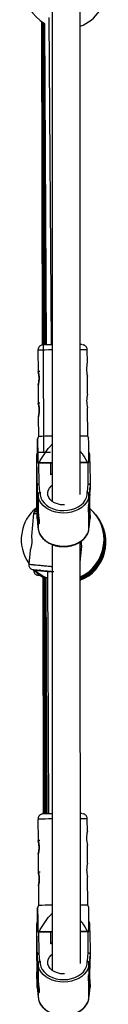
# Model space of a CAD drawing. Units: millimetres. Extents: x -4943 to 4880, y -4912 to 4912.
# Drawn here: x -56 to -7, y -1308 to -749 of the extents above; entities that cross this region are included whole.
import ezdxf

# ---------------------------------------------------------------- set-up
doc = ezdxf.new("R2010")
doc.units = ezdxf.units.MM

msp = doc.modelspace()

# ---------------------------------------------------------------- linework, layer by layer
at = {"color": 7, "linetype": 'Continuous', "lineweight": 25}
for p, q in [((-38.13, -216.86), (-38.08, -1021.98)), ((-22.08, -1018.19), (-22.13, -215.74)), ((-39.93, -747.35), (-38.67, -933.06)), ((-44.04, -749.62), (-43.69, -933.18)), ((-43.94, -749.69), (-43.55, -933.15)), ((-43.82, -749.77), (-43.39, -933.16)), ((-43.67, -749.87), (-43.04, -994.32)), ((-43.48, -750), (-42.94, -933.11)), ((-43.22, -750.17), (-42.6, -933.1)), ((-42.87, -750.39), (-42.13, -933.1)), ((-42.35, -750.7), (-41.44, -933.09)), ((-46.13, -936.14), (-46.07, -948.25)), ((-18.09, -943.08), (-18.13, -935.99)), ((-45.07, -948.23), (-46.07, -948.24)), ((-18, -961.08), (-18.05, -950.84)), ((-46.03, -955.99), (-45.97, -966.25)), ((-44.97, -966.23), (-45.97, -966.24)), ((-17.87, -984.99), (-17.96, -968.83)), ((-45.93, -973.99), (-45.87, -985.14)), ((-45.87, -985.14), (-46.4, -986.48)), ((-17.33, -986.32), (-17.87, -984.99)), ((-38.97, -994.3), (-45.87, -994.34)), ((-46.67, -1012.95), (-46.79, -999.74)), ((-46.23, -1000.08), (-38.08, -1000.04)), ((-46.22, -1000.08), (-46.23, -1000.08)), ((-38.08, -1000.03), (-45.5, -1000.07)), ((-17.95, -999.93), (-22.08, -999.95)), ((-22.08, -999.96), (-17.23, -999.93)), ((-17.23, -999.93), (-17.23, -999.93)), ((-16.69, -999.58), (-16.57, -1012.79)), ((-46.81, -1006), (-46.81, -1006)), ((-46.81, -1007.07), (-46.81, -1006.19)), ((-46.82, -1006.98), (-46.81, -1007.65)), ((-46.81, -1006.86), (-46.81, -1007.07)), ((-46.81, -1006.86), (-46.81, -1006.87)), ((-46.81, -1006.87), (-46.81, -1007.08)), ((-46.81, -1008.74), (-46.81, -1007.65)), ((-46.81, -1009.62), (-46.81, -1008.74)), ((-46.8, -1006.38), (-46.8, -1007.47)), ((-46.8, -1007.47), (-46.79, -1007.69)), ((-46.8, -1007.48), (-46.79, -1007.7)), ((-46.79, -1010.81), (-46.8, -1010.6)), ((-46.79, -1007.7), (-46.79, -1007.69)), ((-46.78, -1011.9), (-46.79, -1010.81)), ((-46.78, -1008.67), (-46.78, -1009.55)), ((-46.78, -1009.55), (-46.77, -1010.64)), ((-46.78, -1011.21), (-46.78, -1012.09)), ((-46.77, -1011.42), (-46.78, -1011.21)), ((-46.72, -1008.47), (-46.66, -1014.59)), ((-38.08, -1006.52), (-38.09, -1006.52)), ((-46.78, -1012.28), (-46.78, -1012.28)), ((-46.11, -1018.18), (-46.67, -1012.95)), ((-46.66, -1014.59), (-46.67, -1012.95)), ((-46.11, -1019.82), (-46.66, -1014.59)), ((-45.67, -1012.24), (-45.19, -1016.77)), ((-45.19, -1016.77), (-44.93, -1016.77)), ((-18.21, -1016.62), (-17.95, -1016.62)), ((-17.95, -1016.62), (-17.57, -1012.09)), ((-16.57, -1012.79), (-17.01, -1018.03)), ((-16.57, -1014.43), (-17.01, -1019.67)), ((-16.57, -1012.79), (-16.57, -1014.43)), ((-46.79, -1018.54), (-46.66, -1031.75)), ((-45.96, -1018.18), (-46.11, -1018.18)), ((-46.11, -1018.18), (-46.11, -1019.82)), ((-46.11, -1019.82), (-45.96, -1019.82)), ((-45.96, -1018.18), (-45.96, -1019.82)), ((-45.96, -1019.82), (-45.96, -1028.13)), ((-17.16, -1019.67), (-17.16, -1018.03)), ((-17.01, -1018.03), (-17.16, -1018.03)), ((-17.16, -1019.67), (-17.01, -1019.67)), ((-17.16, -1021.57), (-17.16, -1019.74)), ((-17.01, -1019.67), (-17.01, -1018.03)), ((-46.66, -1030.11), (-46.72, -1024)), ((-46.71, -1024.13), (-45.96, -1024.12)), ((-17.37, -1023.97), (-16.61, -1023.97)), ((-17.16, -1035.27), (-17.16, -1026.86)), ((-16.56, -1029.96), (-16.62, -1023.97)), ((-48.71, -1028.89), (-49.87, -1041.85)), ((-46.66, -1031.75), (-46.66, -1030.11)), ((-46.66, -1030.11), (-46.11, -1035.35)), ((-46.66, -1031.75), (-46.11, -1036.98)), ((-46.66, -1031.8), (-46.11, -1037.03)), ((-45.96, -1033.4), (-45.96, -1035.27)), ((-17.02, -1036.87), (-16.57, -1031.63)), ((-17.01, -1035.19), (-16.56, -1029.96)), ((-17.01, -1036.83), (-16.56, -1031.59)), ((-16.56, -1029.96), (-16.56, -1031.59)), ((-46.11, -1035.35), (-45.96, -1035.35)), ((-46.11, -1035.35), (-46.11, -1036.98)), ((-46.11, -1036.98), (-45.96, -1036.98)), ((-45.96, -1035.35), (-45.96, -1036.98)), ((-17.16, -1036.83), (-17.16, -1035.19)), ((-17.16, -1035.19), (-17.01, -1035.19)), ((-17.16, -1036.83), (-17.01, -1036.83)), ((-17.01, -1036.83), (-17.01, -1035.19)), ((-49.87, -1041.85), (-49.87, -1041.85)), ((-22.06, -1284.48), (-22.08, -1045.01)), ((-50.59, -1049.82), (-51.3, -1057.71)), ((-38.08, -1046.52), (-38.06, -1288.27)), ((-22.08, -1047.36), (-21.26, -1047.44)), ((-22.07, -1056.55), (-21.26, -1047.43)), ((-48.58, -1060.79), (-48.58, -1061.14)), ((-40.79, -1061.65), (-40.1, -1199.37)), ((-43.43, -1065.05), (-43.18, -1199.53)), ((-43.28, -1065.01), (-43, -1199.41)), ((-43.09, -1064.99), (-42.78, -1199.4)), ((-42.85, -1064.99), (-42.51, -1199.4)), ((-42.55, -1065), (-42.16, -1199.39)), ((-42.15, -1065.05), (-41.69, -1199.38)), ((-41.6, -1065.16), (-41.05, -1199.38)), ((-46.11, -1202.43), (-46.05, -1214.54)), ((-18.08, -1209.37), (-18.11, -1202.28)), ((-45.05, -1214.52), (-46.05, -1214.53)), ((-17.98, -1227.37), (-18.03, -1217.13)), ((-46.01, -1222.28), (-45.95, -1232.54)), ((-44.95, -1232.52), (-45.95, -1232.53)), ((-17.85, -1251.28), (-17.94, -1235.13)), ((-45.91, -1240.28), (-45.85, -1251.43)), ((-45.85, -1251.43), (-46.38, -1252.77)), ((-17.31, -1252.61), (-17.85, -1251.28)), ((-46.65, -1279.24), (-46.78, -1266.04)), ((-46.21, -1266.38), (-38.06, -1266.33)), ((-46.21, -1266.37), (-46.21, -1266.38)), ((-38.06, -1266.33), (-45.48, -1266.37)), ((-17.93, -1266.22), (-22.06, -1266.24)), ((-22.06, -1266.25), (-17.21, -1266.22)), ((-17.21, -1266.22), (-17.21, -1266.22)), ((-16.68, -1265.88), (-16.55, -1279.09)), ((-46.8, -1273.15), (-46.79, -1273.36)), ((-46.8, -1273.15), (-46.8, -1273.16)), ((-46.8, -1273.16), (-46.79, -1273.37)), ((-46.8, -1273.27), (-46.8, -1273.94)), ((-46.79, -1275.03), (-46.8, -1273.94)), ((-46.79, -1272.3), (-46.79, -1272.3)), ((-46.79, -1273.36), (-46.79, -1272.49)), ((-46.79, -1272.68), (-46.78, -1273.77)), ((-46.78, -1273.77), (-46.77, -1273.98)), ((-46.78, -1273.78), (-46.77, -1273.99)), ((-46.77, -1273.99), (-46.77, -1273.98)), ((-38.06, -1272.82), (-38.07, -1272.82)), ((-46.79, -1275.91), (-46.79, -1275.03)), ((-46.77, -1277.1), (-46.78, -1276.89)), ((-46.77, -1278.19), (-46.77, -1277.1)), ((-46.76, -1274.96), (-46.76, -1275.84)), ((-46.76, -1275.84), (-46.76, -1276.93)), ((-46.76, -1277.5), (-46.76, -1278.38)), ((-46.76, -1277.72), (-46.76, -1277.5)), ((-46.76, -1278.57), (-46.76, -1278.57)), ((-46.71, -1274.77), (-46.65, -1280.88)), ((-46.1, -1284.48), (-46.65, -1279.24)), ((-46.65, -1280.88), (-46.65, -1279.24)), ((-45.65, -1278.53), (-45.17, -1283.06)), ((-17.94, -1282.92), (-17.55, -1278.38)), ((-16.55, -1279.09), (-17, -1284.32)), ((-16.55, -1279.09), (-16.55, -1280.72)), ((-46.78, -1284.83), (-46.65, -1298.04)), ((-46.1, -1286.11), (-46.65, -1280.88)), ((-45.95, -1284.48), (-46.1, -1284.48)), ((-46.1, -1284.48), (-46.1, -1286.11)), ((-45.95, -1284.48), (-45.95, -1286.11)), ((-45.17, -1283.06), (-44.92, -1283.06)), ((-18.19, -1282.92), (-17.94, -1282.92)), ((-17.15, -1285.96), (-17.15, -1284.32)), ((-17, -1284.32), (-17.15, -1284.32)), ((-16.55, -1280.72), (-17, -1285.96)), ((-17, -1285.96), (-17, -1284.32)), ((-46.65, -1296.41), (-46.71, -1290.29)), ((-46.7, -1290.42), (-45.95, -1290.41)), ((-46.1, -1286.11), (-45.95, -1286.11)), ((-45.95, -1286.11), (-45.95, -1294.42)), ((-17.35, -1290.26), (-16.6, -1290.26)), ((-17.15, -1285.96), (-17, -1285.96)), ((-17.15, -1287.86), (-17.15, -1286.03)), ((-16.55, -1296.25), (-16.61, -1290.26)), ((-46.65, -1298.04), (-46.65, -1296.41)), ((-46.65, -1296.41), (-46.1, -1301.64)), ((-17.15, -1301.56), (-17.15, -1293.15)), ((-17, -1301.49), (-16.55, -1296.25)), ((-16.55, -1296.25), (-16.55, -1297.88)), ((-46.65, -1298.04), (-46.1, -1303.27)), ((-46.64, -1298.09), (-46.09, -1303.32)), ((-46.1, -1301.64), (-45.95, -1301.64)), ((-46.1, -1301.64), (-46.1, -1303.27)), ((-45.95, -1299.69), (-45.95, -1301.56)), ((-45.95, -1301.64), (-45.95, -1303.27)), ((-17.15, -1303.12), (-17.15, -1301.49)), ((-17.15, -1301.49), (-17, -1301.49)), ((-17, -1303.12), (-16.55, -1297.88)), ((-17, -1303.16), (-16.55, -1297.92)), ((-17, -1303.12), (-17, -1301.49)), ((-46.1, -1303.27), (-45.95, -1303.27)), ((-17.15, -1303.12), (-17, -1303.12))]:
    msp.add_line(p, q, dxfattribs=at)
at = {"color": 8, "linetype": 'Continuous', "lineweight": 25}
for p, q in [((-45.78, -1000.08), (-45.67, -1012.24)), ((-38.82, -1006.85), (-38.88, -1000.05)), ((-17.57, -1012.09), (-17.68, -999.93)), ((-46.8, -1006.23), (-46.81, -1006.19)), ((-46.78, -1011.9), (-46.78, -1011.88)), ((-46.77, -1011.39), (-46.77, -1011.4)), ((-46.77, -1011.4), (-46.77, -1011.42)), ((-38.08, -1006.84), (-38.82, -1006.85)), ((-45.77, -1266.38), (-45.65, -1278.53)), ((-38.8, -1273.14), (-38.87, -1266.34)), ((-17.55, -1278.38), (-17.67, -1266.23)), ((-46.79, -1272.52), (-46.79, -1272.49)), ((-38.06, -1273.14), (-38.8, -1273.14)), ((-46.77, -1278.19), (-46.76, -1278.17)), ((-46.75, -1277.69), (-46.76, -1277.72)), ((-46.75, -1277.68), (-46.75, -1277.69))]:
    msp.add_line(p, q, dxfattribs=at)
at = {"color": 7, "linetype": 'Continuous', "lineweight": 25, "flags": 128}
for points in [[(-46.23, -1000.08), (-46.25, -998.23), (-46.26, -996.61), (-46.28, -995.26), (-46.3, -994.23), (-46.31, -993.53), (-46.32, -993.18), (-46.33, -993.19), (-46.34, -993.56), (-46.35, -994.28), (-46.35, -994.32)], [(-46.22, -1000.08), (-46.14, -1000.08), (-46.05, -1000.08), (-45.96, -1000.08), (-45.87, -1000.08), (-45.77, -1000.08), (-45.68, -1000.08), (-45.59, -1000.07), (-45.5, -1000.07)], [(-17.95, -999.93), (-17.85, -999.93), (-17.76, -999.93), (-17.67, -999.93), (-17.58, -999.93), (-17.49, -999.93), (-17.4, -999.93), (-17.31, -999.93), (-17.23, -999.93)], [(-46.79, -1013.64), (-46.78, -1014.63), (-46.77, -1015.33), (-46.76, -1015.69), (-46.76, -1015.7), (-46.75, -1015.36), (-46.75, -1014.68), (-46.75, -1013.7), (-46.75, -1012.48), (-46.75, -1011.08), (-46.76, -1009.57), (-46.77, -1008.04), (-46.78, -1006.57), (-46.79, -1005.24), (-46.8, -1004.12), (-46.81, -1003.26), (-46.82, -1002.73), (-46.83, -1002.54), (-46.83, -1002.71), (-46.84, -1003.22), (-46.84, -1004.06), (-46.84, -1005.16), (-46.84, -1006.48), (-46.83, -1007.95), (-46.82, -1009.48), (-46.81, -1010.99), (-46.8, -1012.4), (-46.79, -1013.64)], [(-46.84, -1005.2), (-46.83, -1006.42), (-46.83, -1007.79), (-46.82, -1009.24), (-46.81, -1010.68), (-46.8, -1012.04), (-46.79, -1013.23), (-46.78, -1014.18), (-46.77, -1014.83), (-46.76, -1015.16), (-46.76, -1015.13), (-46.75, -1014.76), (-46.75, -1014.06), (-46.75, -1013.08), (-46.75, -1011.87), (-46.76, -1010.49), (-46.76, -1009.04), (-46.77, -1007.6), (-46.78, -1006.24), (-46.79, -1005.06), (-46.8, -1004.11), (-46.81, -1003.45), (-46.82, -1003.12), (-46.83, -1003.09)], [(-46.84, -1004), (-46.84, -1004.22), (-46.84, -1005.2)], [(-46.81, -1006.19), (-46.81, -1006.09), (-46.81, -1006.04)], [(-46.78, -1011.21), (-46.77, -1011.13), (-46.75, -1011.05)], [(-46.72, -1024), (-46.71, -1024.12), (-46.7, -1023.86), (-46.69, -1023.23), (-46.69, -1022.25), (-46.69, -1020.93), (-46.69, -1019.32), (-46.69, -1017.46), (-46.69, -1015.39), (-46.7, -1013.16), (-46.71, -1010.84), (-46.72, -1008.47)], [(-44.93, -1016.77), (-44.9, -1018.38), (-44.51, -1019.96), (-43.77, -1021.48), (-42.69, -1022.89), (-41.32, -1024.15), (-39.68, -1025.23), (-37.83, -1026.1), (-35.8, -1026.73), (-33.66, -1027.12), (-31.47, -1027.24), (-29.27, -1027.09), (-27.14, -1026.69), (-25.13, -1026.03), (-23.29, -1025.15), (-21.68, -1024.05), (-20.33, -1022.77), (-19.28, -1021.35), (-18.57, -1019.83), (-18.21, -1018.24), (-18.21, -1016.62)], [(-31.06, -1024.01), (-31.5, -1024.02), (-33.31, -1023.89), (-35.05, -1023.5), (-36.65, -1022.86), (-38.04, -1022), (-39.17, -1020.95), (-39.98, -1019.76), (-40.45, -1018.47), (-40.56, -1017.14), (-40.29, -1015.82), (-39.67, -1014.57), (-38.72, -1013.43), (-38.08, -1012.88)], [(-17.57, -1012.09), (-17.39, -1012.11), (-17.22, -1012.14), (-17.07, -1012.19), (-16.92, -1012.26), (-16.8, -1012.35), (-16.7, -1012.45), (-16.63, -1012.56), (-16.58, -1012.67), (-16.57, -1012.79)], [(-45.39, -1021.05), (-45.77, -1019.83), (-45.96, -1018.18)], [(-17.16, -1018.03), (-17.33, -1019.68), (-17.47, -1020.25)], [(-45.96, -1036.98), (-45.77, -1038.63), (-45.23, -1040.24), (-44.35, -1041.76), (-43.15, -1043.16), (-41.67, -1044.41), (-39.94, -1045.48), (-38.01, -1046.33), (-35.91, -1046.96), (-33.71, -1047.33), (-31.46, -1047.45), (-29.21, -1047.31), (-27.02, -1046.91), (-24.93, -1046.27), (-23.02, -1045.39), (-21.31, -1044.31), (-19.85, -1043.04), (-18.69, -1041.62), (-17.84, -1040.09), (-17.32, -1038.48), (-17.16, -1036.83)], [(-46.21, -1266.38), (-46.23, -1264.52), (-46.25, -1262.9), (-46.26, -1261.56), (-46.28, -1260.52), (-46.29, -1259.82), (-46.31, -1259.47), (-46.32, -1259.48), (-46.33, -1259.85), (-46.33, -1260.57), (-46.33, -1260.61)], [(-46.78, -1279.93), (-46.77, -1280.92), (-46.75, -1281.62), (-46.75, -1281.98), (-46.74, -1281.99), (-46.73, -1281.65), (-46.73, -1280.97), (-46.73, -1280), (-46.73, -1278.77), (-46.74, -1277.37), (-46.74, -1275.86), (-46.75, -1274.33), (-46.76, -1272.86), (-46.77, -1271.53), (-46.78, -1270.41), (-46.79, -1269.56), (-46.8, -1269.02), (-46.81, -1268.83), (-46.82, -1269), (-46.82, -1269.52), (-46.82, -1270.35), (-46.82, -1271.46), (-46.82, -1272.78), (-46.81, -1274.24), (-46.81, -1275.77), (-46.8, -1277.28), (-46.79, -1278.69), (-46.78, -1279.93)], [(-46.21, -1266.37), (-46.12, -1266.37), (-46.03, -1266.37), (-45.94, -1266.37), (-45.85, -1266.37), (-45.76, -1266.37), (-45.66, -1266.37), (-45.57, -1266.37), (-45.48, -1266.37)], [(-17.93, -1266.22), (-17.84, -1266.22), (-17.75, -1266.22), (-17.65, -1266.22), (-17.56, -1266.22), (-17.47, -1266.22), (-17.39, -1266.22), (-17.3, -1266.22), (-17.21, -1266.22)], [(-46.82, -1271.5), (-46.82, -1272.71), (-46.81, -1274.08), (-46.8, -1275.53), (-46.8, -1276.98), (-46.79, -1278.33), (-46.78, -1279.52), (-46.77, -1280.47), (-46.76, -1281.13), (-46.75, -1281.45), (-46.74, -1281.43), (-46.74, -1281.06), (-46.73, -1280.36), (-46.73, -1279.37), (-46.74, -1278.16), (-46.74, -1276.79), (-46.75, -1275.34), (-46.76, -1273.89), (-46.77, -1272.54), (-46.78, -1271.35), (-46.79, -1270.4), (-46.8, -1269.74), (-46.8, -1269.42), (-46.81, -1269.38)], [(-46.82, -1270.3), (-46.82, -1270.51), (-46.82, -1271.5)], [(-46.79, -1272.49), (-46.79, -1272.38), (-46.79, -1272.34)], [(-46.76, -1277.5), (-46.75, -1277.42), (-46.74, -1277.35)], [(-46.71, -1290.29), (-46.69, -1290.41), (-46.68, -1290.15), (-46.68, -1289.52), (-46.67, -1288.54), (-46.67, -1287.23), (-46.67, -1285.62), (-46.67, -1283.75), (-46.68, -1281.68), (-46.68, -1279.45), (-46.7, -1277.13), (-46.71, -1274.77)], [(-31.04, -1290.3), (-31.48, -1290.31), (-33.3, -1290.18), (-35.04, -1289.79), (-36.64, -1289.16), (-38.03, -1288.29), (-39.15, -1287.25), (-39.96, -1286.05), (-40.43, -1284.76), (-40.54, -1283.43), (-40.28, -1282.11), (-39.66, -1280.86), (-38.7, -1279.72), (-38.06, -1279.17)], [(-17.55, -1278.38), (-17.38, -1278.4), (-17.21, -1278.43), (-17.05, -1278.49), (-16.91, -1278.56), (-16.78, -1278.64), (-16.68, -1278.74), (-16.61, -1278.85), (-16.56, -1278.97), (-16.55, -1279.09)], [(-45.38, -1287.34), (-45.75, -1286.12), (-45.95, -1284.48)], [(-44.92, -1283.06), (-44.88, -1284.67), (-44.49, -1286.26), (-43.75, -1287.78), (-42.68, -1289.18), (-41.3, -1290.45), (-39.67, -1291.52), (-37.81, -1292.39), (-35.79, -1293.03), (-33.65, -1293.41), (-31.45, -1293.53), (-29.26, -1293.39), (-27.13, -1292.98), (-25.11, -1292.33), (-23.27, -1291.44), (-21.66, -1290.34), (-20.31, -1289.07), (-19.27, -1287.65), (-18.55, -1286.12), (-18.19, -1284.53), (-18.19, -1282.92)], [(-17.15, -1284.32), (-17.31, -1285.98), (-17.45, -1286.54)], [(-45.95, -1303.27), (-45.75, -1304.92), (-45.21, -1306.53), (-44.33, -1308.05), (-43.13, -1309.46), (-41.65, -1310.71), (-39.93, -1311.77), (-37.99, -1312.63), (-35.9, -1313.25), (-33.7, -1313.62), (-31.44, -1313.74), (-29.19, -1313.6), (-27, -1313.2), (-24.92, -1312.56), (-23, -1311.68), (-21.29, -1310.6), (-19.84, -1309.33), (-18.67, -1307.92), (-17.82, -1306.38), (-17.31, -1304.77), (-17.15, -1303.12)]]:
    msp.add_lwpolyline(points, dxfattribs=at)
at = {"color": 8, "linetype": 'Continuous', "lineweight": 25, "flags": 128}
for points in [[(-46.85, -995.52), (-46.85, -995.52), (-46.87, -995.34), (-46.87, -995.35)], [(-46.81, -1006.04), (-46.81, -1006.02), (-46.81, -1005.99), (-46.81, -1005.99)], [(-46.82, -1006.98), (-46.82, -1006.95), (-46.82, -1006.88), (-46.82, -1006.85), (-46.81, -1006.86)], [(-46.81, -1007.65), (-46.81, -1007.62), (-46.79, -1007.6)], [(-46.81, -1009.62), (-46.8, -1009.67), (-46.78, -1009.7)], [(-46.8, -1010.6), (-46.79, -1010.52), (-46.77, -1010.46)], [(-46.77, -1011.41), (-46.77, -1011.43), (-46.77, -1011.42)], [(-46.78, -1012.29), (-46.78, -1012.3), (-46.78, -1012.29), (-46.78, -1012.27)], [(-17.47, -1020.25), (-17.84, -1021.29), (-18.69, -1022.83), (-19.85, -1024.24), (-21.31, -1025.51), (-23.02, -1026.59), (-24.94, -1027.47), (-27.02, -1028.11), (-29.21, -1028.51), (-31.46, -1028.65), (-33.72, -1028.53), (-35.92, -1028.16), (-38.01, -1027.54), (-39.94, -1026.68), (-41.67, -1025.62), (-43.15, -1024.37), (-44.35, -1022.96), (-45.23, -1021.44), (-45.39, -1021.05)], [(-46.84, -1261.81), (-46.84, -1261.81), (-46.85, -1261.63), (-46.85, -1261.64)], [(-46.8, -1273.27), (-46.8, -1273.25), (-46.8, -1273.17), (-46.8, -1273.14), (-46.8, -1273.15)], [(-46.8, -1273.94), (-46.79, -1273.91), (-46.77, -1273.9)], [(-46.79, -1272.34), (-46.79, -1272.31), (-46.79, -1272.28), (-46.79, -1272.29)], [(-46.79, -1275.91), (-46.78, -1275.96), (-46.76, -1276)], [(-46.78, -1276.89), (-46.77, -1276.81), (-46.76, -1276.75)], [(-46.75, -1277.71), (-46.75, -1277.73), (-46.76, -1277.72)], [(-46.76, -1278.58), (-46.76, -1278.59), (-46.76, -1278.58), (-46.76, -1278.56)], [(-17.45, -1286.54), (-17.82, -1287.59), (-18.67, -1289.12), (-19.84, -1290.54), (-21.29, -1291.8), (-23, -1292.89), (-24.92, -1293.76), (-27, -1294.4), (-29.19, -1294.8), (-31.44, -1294.94), (-33.7, -1294.83), (-35.9, -1294.45), (-37.99, -1293.83), (-39.93, -1292.98), (-41.66, -1291.91), (-43.14, -1290.66), (-44.33, -1289.26), (-45.21, -1287.73), (-45.38, -1287.34)]]:
    msp.add_lwpolyline(points, dxfattribs=at)
at = {"color": 7, "linetype": 'Continuous', "lineweight": 25}
for centre, radius, start, end in [((-30.58, -730.36), 23.5, 291.1622, 68.8453), ((-30.58, -730.36), 23.5, 120.6329, 239.9412), ((-37.16, -1205.9), 272.84, 90.1946, 91.2562), ((-21.88, -953.24), 20.25, 87.9667, 90.5839), ((-3.45, -946.91), 15.14, 165.3696, 195.0205), ((-3.35, -964.91), 15.14, 165.3696, 195.0205), ((-37.38, -1365.47), 380.43, 90.1048, 91.2784), ((-20.64, -1122.43), 137.47, 88.8478, 90.6018), ((1275.24, -1002.66), 1322.13, 179.68291, 180.68805), ((-312.43, -1001.44), 265.64, 0.3654, 1.2767), ((-332.4, -1001.85), 315.71, 0.412, 1.1411), ((-72.25, -1006.47), 25.45, 0.1883, 1.0699), ((-46.34, -1007.07), 0.468, 180.313, 202.3234), ((-46.75, -1008.71), 0.0653, 202.9307, 254.4025), ((23.9, -1009.61), 70.7, 180.0025, 180.7969), ((-117.48, -1008.67), 70.7, 0.0025, 0.7969), ((-46.47, -1010.81), 0.317, 151.9438, 179.8572), ((-120.64, -1011.24), 73.87, 359.8834, 0.4697), ((-37.91, -1007.91), 1.4, 97.4492, 130.4339), ((-11.08, -1011.72), 35.7, 180.2865, 180.8784), ((-59.9, -1012.15), 13.12, 359.4052, 0.2632), ((-45.77, -1013.15), 0.92, 83.6086, 167.3025), ((-43.84, -1018.65), 2.32, 125.4466, 168.3088), ((-19.22, -1018.48), 2.25, 11.5917, 55.833), ((-437.56, -1018.56), 420.98, 359.2636, 0.5128), ((-32.11, -1043.66), 23.5, 128.4707, 215.4245), ((-45.73, -1029.25), 3, 109.0655, 174.8631), ((-32.11, -1043.66), 23.5, 295.2746, 48.719), ((-31.92, -1043.9), 23.5, 294.7787, 37.739), ((-31.74, -1044.14), 23.5, 294.2847, 37.739), ((-31.55, -1044.38), 23.5, 293.7927, 38.1093), ((-31.37, -1044.62), 23.5, 293.3026, 37.739), ((-31.19, -1044.86), 23.5, 292.8142, 38.1093), ((-31, -1045.1), 23.5, 292.3276, 37.739), ((-45.87, -1037.01), 0.239, 173.4553, 272.3885), ((-17.25, -1036.86), 0.242, 294.5493, 6.855), ((-31, -1045.1), 23.5, 222.4048, 238.5048), ((-31.19, -1044.86), 23.5, 223.2668, 239.568), ((-31.37, -1044.62), 23.5, 224.1287, 240.7498), ((-31.55, -1044.38), 23.5, 224.9907, 242.1004), ((-31.74, -1044.14), 23.5, 225.8527, 243.7016), ((-31.92, -1043.9), 23.5, 226.7146, 245.6972), ((-32.11, -1043.66), 23.5, 227.5766, 248.365), ((-37.14, -1472.19), 272.84, 90.1946, 91.2562), ((-21.86, -1219.53), 20.25, 87.9667, 90.5839), ((-3.43, -1213.21), 15.14, 165.3696, 195.0205), ((-3.34, -1231.2), 15.14, 165.3696, 195.0205), ((-37.37, -1631.76), 380.43, 90.1048, 91.2784), ((-20.62, -1388.72), 137.47, 88.8478, 90.6018), ((1275.26, -1268.96), 1322.13, 179.68291, 180.68805), ((-312.41, -1267.73), 265.64, 0.3654, 1.2767), ((-332.38, -1268.15), 315.71, 0.412, 1.1411), ((-72.24, -1272.76), 25.45, 0.1883, 1.0699), ((-46.32, -1273.36), 0.468, 180.313, 202.3234), ((-117.47, -1274.96), 70.7, 0.0025, 0.7969), ((-37.89, -1274.21), 1.4, 97.4492, 130.4339), ((-46.73, -1275), 0.0653, 202.9307, 254.4025), ((23.91, -1275.9), 70.7, 180.0025, 180.7969), ((-46.46, -1277.1), 0.317, 151.9438, 179.8572), ((-11.06, -1278.01), 35.7, 180.2865, 180.8784), ((-120.62, -1277.53), 73.87, 359.8834, 0.4697), ((-59.88, -1278.44), 13.12, 359.4052, 0.2632), ((-45.75, -1279.45), 0.92, 83.6086, 167.3025), ((-43.83, -1284.95), 2.32, 125.4466, 168.3088), ((-19.2, -1284.78), 2.25, 11.5917, 55.833), ((-437.55, -1284.85), 420.98, 359.2636, 0.5128), ((-45.86, -1303.3), 0.239, 173.4553, 272.3885), ((-17.24, -1303.15), 0.242, 294.5493, 6.855)]:
    msp.add_arc(centre, radius, start, end, dxfattribs=at)
at = {"color": 8, "linetype": 'Continuous', "lineweight": 25}
for centre, radius, start, end in [((-38.17, -1266.91), 330.86, 89.9848, 91.3785), ((-20.88, -1087.11), 151.14, 88.9581, 90.4563), ((-46.07, -999.84), 0.728, 103.165, 172.4435), ((-17.4, -999.68), 0.711, 7.3397, 75.8064), ((-28.63, -1003.76), 18.21, 177.8895, 180.7576), ((-38.15, -1533.2), 330.86, 89.9848, 91.3785), ((-20.86, -1353.4), 151.14, 88.9581, 90.4563), ((-46.06, -1266.13), 0.728, 103.165, 172.4435), ((-17.38, -1265.97), 0.711, 7.3397, 75.8064), ((-28.61, -1270.05), 18.21, 177.8895, 180.7576)]:
    msp.add_arc(centre, radius, start, end, dxfattribs=at)
at = {"color": 7, "linetype": 'Continuous', "lineweight": 25}
for points, knots in [([(-43.45, -933.14), (-43.48, -933.14), (-43.57, -933.15), (-43.83, -933.2), (-44.3, -933.34), (-44.76, -933.58), (-45.04, -933.81), (-45.11, -933.87)], [0, 0, 0, 0, 0.075495, 0.21791, 0.437562, 0.845379, 1, 1, 1, 1]), ([(-18.15, -935.99), (-18.17, -935.7), (-18.2, -935.14), (-18.55, -934.41), (-19.01, -933.85), (-19.5, -933.47), (-19.97, -933.23), (-20.38, -933.09), (-20.67, -933.04), (-20.81, -933.02), (-20.85, -933.02), (-20.85, -933.02)], [0, 0, 0, 0, 0.189032, 0.371641, 0.52888, 0.666089, 0.783982, 0.881196, 0.953942, 0.995695, 1, 1, 1, 1]), ([(-45.11, -933.87), (-45.31, -934.08), (-45.72, -934.51), (-46.07, -935.31), (-46.1, -935.87), (-46.11, -936.14)], [0, 0, 0, 0, 0.344079, 0.685066, 1, 1, 1, 1]), ([(-46.07, -948.24), (-46.07, -948.24), (-46.06, -948.26), (-46.04, -948.37), (-46.02, -948.44), (-45.97, -948.64), (-45.94, -948.76), (-45.87, -949.05), (-45.83, -949.21), (-45.76, -949.57), (-45.73, -949.77), (-45.66, -950.19), (-45.63, -950.42), (-45.57, -950.89), (-45.55, -951.13), (-45.52, -951.64), (-45.51, -951.89), (-45.51, -952.4), (-45.51, -952.66), (-45.54, -953.16), (-45.56, -953.41), (-45.61, -953.88), (-45.64, -954.11), (-45.7, -954.53), (-45.74, -954.73), (-45.8, -955.08), (-45.84, -955.24), (-45.9, -955.53), (-45.93, -955.65), (-45.98, -955.84), (-46, -955.91), (-46.02, -956.01), (-46.03, -956.04), (-46.02, -956.04), (-46.02, -956.01), (-45.99, -955.91), (-45.96, -955.83), (-45.91, -955.63), (-45.88, -955.51), (-45.82, -955.23), (-45.78, -955.06), (-45.71, -954.7), (-45.67, -954.5), (-45.6, -954.08), (-45.57, -953.86), (-45.52, -953.38), (-45.5, -953.14), (-45.48, -952.64), (-45.47, -952.38), (-45.47, -951.86), (-45.48, -951.61), (-45.51, -951.11), (-45.54, -950.86), (-45.59, -950.39), (-45.62, -950.17), (-45.7, -949.74), (-45.73, -949.55), (-45.81, -949.19), (-45.85, -949.03), (-45.92, -948.75), (-45.95, -948.63), (-46, -948.43), (-46.03, -948.36), (-46.06, -948.26), (-46.06, -948.24), (-46.07, -948.24)], [0, 0, 0, 0, 0.03125, 0.03125, 0.0625, 0.0625, 0.09375, 0.09375, 0.125, 0.125, 0.15625, 0.15625, 0.1875, 0.1875, 0.21875, 0.21875, 0.25, 0.25, 0.28125, 0.28125, 0.3125, 0.3125, 0.34375, 0.34375, 0.375, 0.375, 0.40625, 0.40625, 0.4375, 0.4375, 0.46875, 0.46875, 0.5, 0.5, 0.53125, 0.53125, 0.5625, 0.5625, 0.59375, 0.59375, 0.625, 0.625, 0.65625, 0.65625, 0.6875, 0.6875, 0.71875, 0.71875, 0.75, 0.75, 0.78125, 0.78125, 0.8125, 0.8125, 0.84375, 0.84375, 0.875, 0.875, 0.90625, 0.90625, 0.9375, 0.9375, 0.96875, 0.96875, 1, 1, 1, 1]), ([(-45.97, -966.24), (-45.97, -966.24), (-45.97, -966.26), (-45.94, -966.37), (-45.92, -966.44), (-45.87, -966.64), (-45.84, -966.76), (-45.78, -967.05), (-45.74, -967.21), (-45.67, -967.57), (-45.63, -967.77), (-45.56, -968.19), (-45.53, -968.42), (-45.48, -968.89), (-45.46, -969.13), (-45.42, -969.64), (-45.42, -969.89), (-45.41, -970.4), (-45.42, -970.66), (-45.44, -971.16), (-45.46, -971.41), (-45.51, -971.88), (-45.54, -972.11), (-45.61, -972.53), (-45.64, -972.72), (-45.71, -973.08), (-45.74, -973.24), (-45.81, -973.53), (-45.83, -973.65), (-45.88, -973.84), (-45.9, -973.91), (-45.92, -974.01), (-45.93, -974.04), (-45.93, -974.04), (-45.92, -974.01), (-45.89, -973.91), (-45.87, -973.83), (-45.82, -973.63), (-45.79, -973.51), (-45.72, -973.23), (-45.68, -973.06), (-45.61, -972.7), (-45.58, -972.5), (-45.51, -972.08), (-45.48, -971.86), (-45.43, -971.38), (-45.41, -971.13), (-45.38, -970.63), (-45.38, -970.38), (-45.38, -969.86), (-45.39, -969.61), (-45.42, -969.11), (-45.44, -968.86), (-45.5, -968.39), (-45.53, -968.17), (-45.6, -967.74), (-45.64, -967.55), (-45.71, -967.19), (-45.75, -967.03), (-45.82, -966.75), (-45.85, -966.63), (-45.91, -966.43), (-45.93, -966.36), (-45.96, -966.26), (-45.97, -966.24), (-45.97, -966.24)], [0, 0, 0, 0, 0.03125, 0.03125, 0.0625, 0.0625, 0.09375, 0.09375, 0.125, 0.125, 0.15625, 0.15625, 0.1875, 0.1875, 0.21875, 0.21875, 0.25, 0.25, 0.28125, 0.28125, 0.3125, 0.3125, 0.34375, 0.34375, 0.375, 0.375, 0.40625, 0.40625, 0.4375, 0.4375, 0.46875, 0.46875, 0.5, 0.5, 0.53125, 0.53125, 0.5625, 0.5625, 0.59375, 0.59375, 0.625, 0.625, 0.65625, 0.65625, 0.6875, 0.6875, 0.71875, 0.71875, 0.75, 0.75, 0.78125, 0.78125, 0.8125, 0.8125, 0.84375, 0.84375, 0.875, 0.875, 0.90625, 0.90625, 0.9375, 0.9375, 0.96875, 0.96875, 1, 1, 1, 1]), ([(-46.37, -994.48), (-46.37, -993.09), (-46.38, -991.08), (-46.38, -988.84), (-46.38, -987.36), (-46.37, -986.83), (-46.37, -986.54)], [0, 0, 0, 0, 0.4226654, 0.6064832, 0.7933709, 1, 1, 1, 1]), ([(-46.36, -986.49), (-46.36, -986.46), (-46.36, -986.37), (-46.34, -987.19), (-46.32, -988.77), (-46.3, -991.57), (-46.26, -995.37), (-46.24, -998.5), (-46.22, -1000.08)], [0, 0, 0, 0, 0.04671, 0.155837, 0.302582, 0.456117, 0.7267, 1, 1, 1, 1]), ([(-17.23, -999.93), (-17.24, -998.36), (-17.26, -995.23), (-17.3, -991.46), (-17.33, -988.65), (-17.34, -987.05), (-17.36, -986.23), (-17.36, -986.31), (-17.36, -986.33)], [0, 0, 0, 0, 0.2729987, 0.5477102, 0.6966874, 0.8500836, 0.9599795, 1, 1, 1, 1]), ([(-46.37, -994.48), (-46.4, -994.5), (-46.51, -994.56), (-46.65, -994.7), (-46.76, -994.87), (-46.82, -995.02), (-46.84, -995.11), (-46.85, -995.14), (-46.85, -995.15)], [0, 0, 0, 0, 0.122708, 0.387967, 0.612725, 0.793994, 0.92722, 1, 1, 1, 1]), ([(-45.5, -1000.07), (-44.56, -998.5), (-42.7, -995.34), (-40.24, -991.81), (-38.51, -990.06), (-38.08, -989.62)], [0, 0, 0, 0, 0.428123, 0.855413, 1, 1, 1, 1]), ([(-22.08, -993.64), (-21.75, -994.05), (-20.17, -996.01), (-18.93, -998.2), (-17.95, -999.93)], [0, 0, 0, 0, 0.21081, 1, 1, 1, 1]), ([(-16.75, -995.58), (-16.75, -995.46), (-16.76, -995.26), (-16.76, -995.17), (-16.77, -995.07), (-16.79, -994.97), (-16.83, -994.82), (-16.92, -994.63), (-17.07, -994.45), (-17.21, -994.37), (-17.27, -994.33)], [0, 0, 0, 0, 0.3602594, 0.6393372, 0.7303853, 0.7791216, 0.816898, 0.8758532, 0.9470047, 1, 1, 1, 1]), ([(-46.81, -1003), (-46.82, -1003), (-46.82, -1003.02), (-46.82, -1003.04), (-46.83, -1003.07), (-46.83, -1003.11), (-46.83, -1003.24), (-46.83, -1003.53), (-46.84, -1003.91), (-46.84, -1004.04)], [0, 0, 0, 0, 0.006765, 0.023614, 0.05172, 0.120805, 0.383811, 0.788398, 1, 1, 1, 1]), ([(-46.77, -1011.38), (-46.77, -1011.39), (-46.77, -1011.41), (-46.77, -1011.41), (-46.77, -1011.41)], [0, 0, 0, 0, 0.594742, 1, 1, 1, 1]), ([(-45.96, -1018.18), (-45.96, -1018.07), (-45.92, -1017.94), (-45.79, -1017.66), (-45.7, -1017.52), (-45.5, -1017.27), (-45.39, -1017.15), (-45.17, -1016.94), (-45.05, -1016.85), (-44.93, -1016.77)], [0, 0, 0, 0, 0.25, 0.25, 0.5, 0.5, 0.75, 0.75, 1, 1, 1, 1]), ([(-17.16, -1018.03), (-17.16, -1017.92), (-17.21, -1017.78), (-17.34, -1017.51), (-17.43, -1017.37), (-17.63, -1017.12), (-17.74, -1017), (-17.97, -1016.8), (-18.09, -1016.7), (-18.21, -1016.62)], [0, 0, 0, 0, 0.25, 0.25, 0.5, 0.5, 0.75, 0.75, 1, 1, 1, 1]), ([(-17.16, -1021.51), (-17.17, -1021.85), (-17.19, -1022.53), (-17.34, -1023.82), (-17.52, -1025.13), (-17.66, -1026.35), (-17.69, -1027.32), (-17.6, -1027.93), (-17.43, -1028.14), (-17.25, -1027.91), (-17.15, -1027.26), (-17.17, -1026.27), (-17.28, -1025.24), (-17.38, -1024.56), (-17.41, -1024.31)], [0, 0, 0, 0, 0.0854236, 0.1707771, 0.2579677, 0.3466795, 0.433309, 0.5174624, 0.6026151, 0.6906292, 0.7790165, 0.8647711, 0.9490226, 1, 1, 1, 1]), ([(-46.71, -1027.45), (-46.73, -1027.46), (-47.2, -1027.6), (-47.88, -1028.09), (-48.25, -1028.71), (-48.43, -1029)], [0, 0, 0, 0, 0.028521, 0.5372, 1, 1, 1, 1]), ([(-45.96, -1028.2), (-45.95, -1028.54), (-45.92, -1029.22), (-45.75, -1030.5), (-45.56, -1031.81), (-45.41, -1033.04), (-45.38, -1034), (-45.48, -1034.61), (-45.66, -1034.82), (-45.85, -1034.6), (-45.97, -1033.95), (-45.97, -1032.96), (-45.86, -1031.84), (-45.76, -1031.07), (-45.72, -1030.72)], [0, 0, 0, 0, 0.083857, 0.167646, 0.253238, 0.340324, 0.425365, 0.507975, 0.591567, 0.677967, 0.764734, 0.848917, 0.931623, 1, 1, 1, 1]), ([(-45.95, -1036.98), (-45.95, -1037.47), (-45.94, -1038.03), (-45.78, -1038.56), (-45.76, -1038.63)], [0, 0, 0, 0, 0.8793, 1, 1, 1, 1]), ([(-45.76, -1038.63), (-45.65, -1039.09), (-45.4, -1040.07), (-44.65, -1041.51), (-43.62, -1042.91), (-42.31, -1044.17), (-40.77, -1045.28), (-39.02, -1046.21), (-37.1, -1046.93), (-35.07, -1047.43), (-32.95, -1047.71), (-30.81, -1047.74), (-28.68, -1047.54), (-26.61, -1047.1), (-24.65, -1046.44), (-22.84, -1045.57), (-21.22, -1044.5), (-19.82, -1043.25), (-18.7, -1041.86), (-17.89, -1040.46), (-17.61, -1039.51), (-17.49, -1039.1)], [0, 0, 0, 0, 0.045785, 0.098207, 0.150973, 0.204135, 0.257626, 0.311333, 0.365154, 0.419017, 0.472892, 0.526779, 0.58069, 0.634637, 0.688631, 0.742678, 0.796757, 0.850799, 0.904691, 0.958283, 1, 1, 1, 1]), ([(-17.49, -1039.1), (-17.45, -1038.98), (-17.23, -1038.35), (-17.14, -1037.58), (-17.18, -1036.93), (-17.18, -1036.83)], [0, 0, 0, 0, 0.153475, 0.860292, 1, 1, 1, 1]), ([(-49.87, -1041.85), (-49.87, -1041.85), (-49.87, -1041.85), (-49.87, -1041.87), (-49.86, -1041.89), (-49.86, -1041.93), (-49.85, -1041.97), (-49.84, -1042.02), (-49.83, -1042.09), (-49.81, -1042.23), (-49.76, -1042.51), (-49.7, -1043.02), (-49.64, -1043.63), (-49.61, -1044.34), (-49.61, -1045.09), (-49.66, -1045.88), (-49.76, -1046.66), (-49.89, -1047.41), (-50.04, -1048.1), (-50.21, -1048.69), (-50.36, -1049.18), (-50.47, -1049.48), (-50.53, -1049.66), (-50.56, -1049.75), (-50.58, -1049.81), (-50.59, -1049.81), (-50.59, -1049.82)], [0, 0, 0, 0, 0.015729, 0.031358, 0.046923, 0.062463, 0.078016, 0.09362, 0.109313, 0.125133, 0.187506, 0.250017, 0.312686, 0.374945, 0.437571, 0.499871, 0.562165, 0.62483, 0.687144, 0.749877, 0.812433, 0.874859, 0.906373, 0.937532, 0.968639, 1, 1, 1, 1]), ([(-21.26, -1047.44), (-21.26, -1047.42), (-21.26, -1047.39), (-21.32, -1047.06), (-21.43, -1046.31), (-21.52, -1045.34), (-21.51, -1044.74), (-21.51, -1044.64)], [0, 0, 0, 0, 0.156745, 0.314017, 0.626271, 0.938276, 1, 1, 1, 1]), ([(-51.3, -1057.71), (-51.3, -1058.02), (-51.29, -1058.63), (-50.97, -1059.42), (-50.54, -1059.99), (-49.92, -1060.49), (-49.37, -1060.65), (-48.42, -1060.83), (-47.4, -1060.97), (-46.52, -1061.07), (-46.33, -1061.09)], [0, 0, 0, 0, 0.083832, 0.162893, 0.237148, 0.31007, 0.47294, 0.679848, 0.932002, 1, 1, 1, 1]), ([(-37.12, -1062.08), (-37.82, -1062.01), (-39.26, -1061.88), (-41.4, -1061.67), (-43.45, -1061.47), (-45.29, -1061.29), (-46.78, -1061.14), (-47.85, -1061.04), (-48.46, -1060.98), (-48.66, -1060.95), (-48.47, -1060.97), (-47.85, -1061.03), (-46.79, -1061.13), (-45.3, -1061.27), (-43.47, -1061.45), (-41.41, -1061.65), (-39.58, -1061.83), (-38.46, -1061.93), (-38.07, -1061.97)], [0, 0, 0, 0, 0.059814, 0.12322, 0.189268, 0.256721, 0.324174, 0.390221, 0.453626, 0.513439, 0.573252, 0.636656, 0.702704, 0.770156, 0.837609, 0.903658, 0.967063, 1, 1, 1, 1]), ([(-48.58, -1061.14), (-48.55, -1061.46), (-48.5, -1062.06), (-48.1, -1062.82), (-47.62, -1063.35), (-46.96, -1063.79), (-46.38, -1063.9), (-45.71, -1063.98), (-45.03, -1064.01), (-44.8, -1064.02)], [0, 0, 0, 0, 0.106908, 0.207906, 0.302791, 0.39582, 0.60272, 0.865458, 1, 1, 1, 1]), ([(-45.25, -1060.79), (-45.12, -1060.89), (-44.84, -1061.1), (-43.8, -1061.27), (-42.24, -1061.5), (-40.25, -1061.72), (-38.73, -1061.88), (-38.07, -1061.95)], [0, 0, 0, 0, 0.166478, 0.338693, 0.551589, 0.806087, 1, 1, 1, 1]), ([(-45.09, -1200.16), (-45.3, -1200.38), (-45.7, -1200.8), (-46.05, -1201.6), (-46.08, -1202.16), (-46.1, -1202.43)], [0, 0, 0, 0, 0.3440793, 0.6850662, 1, 1, 1, 1]), ([(-43.43, -1199.43), (-43.46, -1199.43), (-43.55, -1199.44), (-43.82, -1199.49), (-44.28, -1199.63), (-44.74, -1199.87), (-45.02, -1200.1), (-45.09, -1200.16)], [0, 0, 0, 0, 0.075495, 0.21791, 0.437562, 0.845379, 1, 1, 1, 1]), ([(-18.13, -1202.28), (-18.15, -1201.99), (-18.18, -1201.43), (-18.54, -1200.7), (-18.99, -1200.14), (-19.48, -1199.76), (-19.95, -1199.52), (-20.36, -1199.39), (-20.66, -1199.33), (-20.8, -1199.31), (-20.83, -1199.31), (-20.83, -1199.31)], [0, 0, 0, 0, 0.189032, 0.371641, 0.52888, 0.666089, 0.783982, 0.881196, 0.953942, 0.995695, 1, 1, 1, 1]), ([(-46.05, -1214.53), (-46.05, -1214.53), (-46.04, -1214.56), (-46.02, -1214.66), (-46, -1214.74), (-45.95, -1214.93), (-45.92, -1215.05), (-45.85, -1215.34), (-45.82, -1215.5), (-45.75, -1215.86), (-45.71, -1216.06), (-45.64, -1216.49), (-45.61, -1216.71), (-45.56, -1217.18), (-45.53, -1217.43), (-45.5, -1217.93), (-45.49, -1218.19), (-45.49, -1218.7), (-45.5, -1218.96), (-45.52, -1219.46), (-45.54, -1219.7), (-45.59, -1220.17), (-45.62, -1220.4), (-45.68, -1220.82), (-45.72, -1221.02), (-45.79, -1221.38), (-45.82, -1221.54), (-45.88, -1221.82), (-45.91, -1221.94), (-45.96, -1222.13), (-45.98, -1222.21), (-46, -1222.31), (-46.01, -1222.33), (-46.01, -1222.33), (-46, -1222.3), (-45.97, -1222.2), (-45.95, -1222.12), (-45.9, -1221.93), (-45.86, -1221.8), (-45.8, -1221.52), (-45.76, -1221.36), (-45.69, -1221), (-45.65, -1220.8), (-45.59, -1220.37), (-45.56, -1220.15), (-45.51, -1219.67), (-45.49, -1219.43), (-45.46, -1218.93), (-45.45, -1218.67), (-45.46, -1218.15), (-45.47, -1217.9), (-45.5, -1217.4), (-45.52, -1217.15), (-45.57, -1216.68), (-45.61, -1216.46), (-45.68, -1216.03), (-45.72, -1215.84), (-45.79, -1215.48), (-45.83, -1215.32), (-45.9, -1215.04), (-45.93, -1214.92), (-45.99, -1214.73), (-46.01, -1214.65), (-46.04, -1214.55), (-46.05, -1214.53), (-46.05, -1214.53)], [0, 0, 0, 0, 0.03125, 0.03125, 0.0625, 0.0625, 0.09375, 0.09375, 0.125, 0.125, 0.15625, 0.15625, 0.1875, 0.1875, 0.21875, 0.21875, 0.25, 0.25, 0.28125, 0.28125, 0.3125, 0.3125, 0.34375, 0.34375, 0.375, 0.375, 0.40625, 0.40625, 0.4375, 0.4375, 0.46875, 0.46875, 0.5, 0.5, 0.53125, 0.53125, 0.5625, 0.5625, 0.59375, 0.59375, 0.625, 0.625, 0.65625, 0.65625, 0.6875, 0.6875, 0.71875, 0.71875, 0.75, 0.75, 0.78125, 0.78125, 0.8125, 0.8125, 0.84375, 0.84375, 0.875, 0.875, 0.90625, 0.90625, 0.9375, 0.9375, 0.96875, 0.96875, 1, 1, 1, 1]), ([(-45.95, -1232.53), (-45.95, -1232.53), (-45.95, -1232.56), (-45.92, -1232.66), (-45.9, -1232.74), (-45.85, -1232.93), (-45.82, -1233.05), (-45.76, -1233.34), (-45.72, -1233.5), (-45.65, -1233.86), (-45.61, -1234.06), (-45.55, -1234.48), (-45.51, -1234.71), (-45.46, -1235.18), (-45.44, -1235.43), (-45.41, -1235.93), (-45.4, -1236.18), (-45.4, -1236.7), (-45.4, -1236.96), (-45.43, -1237.46), (-45.45, -1237.7), (-45.5, -1238.17), (-45.52, -1238.4), (-45.59, -1238.82), (-45.62, -1239.02), (-45.69, -1239.38), (-45.73, -1239.54), (-45.79, -1239.82), (-45.82, -1239.94), (-45.86, -1240.13), (-45.88, -1240.21), (-45.91, -1240.31), (-45.91, -1240.33), (-45.91, -1240.33), (-45.9, -1240.3), (-45.87, -1240.2), (-45.85, -1240.12), (-45.8, -1239.93), (-45.77, -1239.8), (-45.7, -1239.52), (-45.67, -1239.36), (-45.59, -1238.99), (-45.56, -1238.79), (-45.49, -1238.37), (-45.46, -1238.15), (-45.41, -1237.67), (-45.39, -1237.43), (-45.36, -1236.93), (-45.36, -1236.67), (-45.36, -1236.15), (-45.37, -1235.9), (-45.4, -1235.4), (-45.42, -1235.15), (-45.48, -1234.68), (-45.51, -1234.46), (-45.58, -1234.03), (-45.62, -1233.84), (-45.7, -1233.48), (-45.74, -1233.32), (-45.81, -1233.04), (-45.84, -1232.92), (-45.89, -1232.73), (-45.91, -1232.65), (-45.94, -1232.55), (-45.95, -1232.53), (-45.95, -1232.53)], [0, 0, 0, 0, 0.03125, 0.03125, 0.0625, 0.0625, 0.09375, 0.09375, 0.125, 0.125, 0.15625, 0.15625, 0.1875, 0.1875, 0.21875, 0.21875, 0.25, 0.25, 0.28125, 0.28125, 0.3125, 0.3125, 0.34375, 0.34375, 0.375, 0.375, 0.40625, 0.40625, 0.4375, 0.4375, 0.46875, 0.46875, 0.5, 0.5, 0.53125, 0.53125, 0.5625, 0.5625, 0.59375, 0.59375, 0.625, 0.625, 0.65625, 0.65625, 0.6875, 0.6875, 0.71875, 0.71875, 0.75, 0.75, 0.78125, 0.78125, 0.8125, 0.8125, 0.84375, 0.84375, 0.875, 0.875, 0.90625, 0.90625, 0.9375, 0.9375, 0.96875, 0.96875, 1, 1, 1, 1]), ([(-46.35, -1260.78), (-46.36, -1259.38), (-46.36, -1257.38), (-46.36, -1255.13), (-46.36, -1253.65), (-46.35, -1253.12), (-46.35, -1252.84)], [0, 0, 0, 0, 0.422665, 0.606483, 0.793371, 1, 1, 1, 1]), ([(-46.35, -1252.79), (-46.34, -1252.76), (-46.34, -1252.66), (-46.33, -1253.48), (-46.31, -1255.07), (-46.28, -1257.87), (-46.25, -1261.66), (-46.22, -1264.8), (-46.21, -1266.37)], [0, 0, 0, 0, 0.04671, 0.155837, 0.302582, 0.456117, 0.7267, 1, 1, 1, 1]), ([(-45.48, -1266.37), (-44.55, -1264.79), (-42.68, -1261.64), (-40.22, -1258.1), (-38.5, -1256.36), (-38.06, -1255.92)], [0, 0, 0, 0, 0.428123, 0.855413, 1, 1, 1, 1]), ([(-17.21, -1266.22), (-17.22, -1264.66), (-17.25, -1261.52), (-17.28, -1257.76), (-17.31, -1254.94), (-17.33, -1253.34), (-17.34, -1252.52), (-17.35, -1252.6), (-17.35, -1252.63)], [0, 0, 0, 0, 0.272999, 0.54771, 0.696687, 0.850084, 0.95998, 1, 1, 1, 1]), ([(-46.35, -1260.78), (-46.39, -1260.79), (-46.5, -1260.85), (-46.63, -1260.99), (-46.74, -1261.17), (-46.8, -1261.31), (-46.83, -1261.41), (-46.83, -1261.44), (-46.83, -1261.45)], [0, 0, 0, 0, 0.122708, 0.387967, 0.612725, 0.793994, 0.92722, 1, 1, 1, 1]), ([(-22.06, -1259.93), (-21.73, -1260.34), (-20.15, -1262.3), (-18.91, -1264.49), (-17.93, -1266.22)], [0, 0, 0, 0, 0.21081, 1, 1, 1, 1]), ([(-16.73, -1261.87), (-16.74, -1261.76), (-16.74, -1261.55), (-16.75, -1261.46), (-16.75, -1261.36), (-16.77, -1261.26), (-16.81, -1261.12), (-16.91, -1260.93), (-17.05, -1260.74), (-17.2, -1260.66), (-17.26, -1260.63)], [0, 0, 0, 0, 0.3602594, 0.6393372, 0.7303853, 0.7791216, 0.816898, 0.8758532, 0.9470047, 1, 1, 1, 1]), ([(-46.8, -1269.29), (-46.8, -1269.29), (-46.8, -1269.31), (-46.81, -1269.33), (-46.81, -1269.36), (-46.81, -1269.4), (-46.81, -1269.54), (-46.82, -1269.82), (-46.82, -1270.2), (-46.82, -1270.33)], [0, 0, 0, 0, 0.006765, 0.023614, 0.05172, 0.120805, 0.383811, 0.788398, 1, 1, 1, 1]), ([(-46.75, -1277.68), (-46.75, -1277.69), (-46.75, -1277.7), (-46.75, -1277.71), (-46.75, -1277.71)], [0, 0, 0, 0, 0.594742, 1, 1, 1, 1]), ([(-45.95, -1284.48), (-45.95, -1284.37), (-45.91, -1284.23), (-45.77, -1283.95), (-45.68, -1283.81), (-45.48, -1283.56), (-45.38, -1283.44), (-45.15, -1283.23), (-45.03, -1283.14), (-44.92, -1283.06)], [0, 0, 0, 0, 0.25, 0.25, 0.5, 0.5, 0.75, 0.75, 1, 1, 1, 1]), ([(-17.15, -1284.32), (-17.15, -1284.21), (-17.19, -1284.08), (-17.32, -1283.8), (-17.42, -1283.66), (-17.62, -1283.41), (-17.73, -1283.3), (-17.96, -1283.09), (-18.07, -1283), (-18.19, -1282.92)], [0, 0, 0, 0, 0.25, 0.25, 0.5, 0.5, 0.75, 0.75, 1, 1, 1, 1]), ([(-17.15, -1287.8), (-17.16, -1288.14), (-17.17, -1288.83), (-17.33, -1290.11), (-17.51, -1291.42), (-17.65, -1292.64), (-17.67, -1293.61), (-17.58, -1294.22), (-17.41, -1294.43), (-17.24, -1294.2), (-17.13, -1293.55), (-17.15, -1292.56), (-17.26, -1291.53), (-17.36, -1290.85), (-17.39, -1290.6)], [0, 0, 0, 0, 0.0854236, 0.1707771, 0.2579677, 0.3466795, 0.433309, 0.5174624, 0.6026151, 0.6906292, 0.7790165, 0.8647711, 0.9490226, 1, 1, 1, 1]), ([(-45.95, -1294.49), (-45.93, -1294.83), (-45.9, -1295.52), (-45.73, -1296.8), (-45.54, -1298.11), (-45.39, -1299.33), (-45.36, -1300.3), (-45.46, -1300.91), (-45.64, -1301.11), (-45.83, -1300.89), (-45.95, -1300.24), (-45.95, -1299.25), (-45.85, -1298.13), (-45.74, -1297.36), (-45.7, -1297.01)], [0, 0, 0, 0, 0.083857, 0.167646, 0.253238, 0.340324, 0.425365, 0.507975, 0.591567, 0.677967, 0.764734, 0.848917, 0.931623, 1, 1, 1, 1]), ([(-45.93, -1303.28), (-45.93, -1303.76), (-45.93, -1304.32), (-45.77, -1304.85), (-45.75, -1304.92)], [0, 0, 0, 0, 0.8793, 1, 1, 1, 1]), ([(-45.75, -1304.92), (-45.63, -1305.38), (-45.38, -1306.37), (-44.64, -1307.8), (-43.6, -1309.2), (-42.29, -1310.47), (-40.75, -1311.58), (-39, -1312.5), (-37.09, -1313.22), (-35.05, -1313.73), (-32.94, -1314), (-30.79, -1314.03), (-28.66, -1313.83), (-26.59, -1313.4), (-24.63, -1312.73), (-22.82, -1311.86), (-21.2, -1310.79), (-19.8, -1309.54), (-18.68, -1308.15), (-17.87, -1306.76), (-17.59, -1305.8), (-17.47, -1305.39)], [0, 0, 0, 0, 0.045785, 0.098207, 0.150973, 0.204135, 0.257626, 0.311333, 0.365154, 0.419017, 0.472892, 0.526779, 0.58069, 0.634637, 0.688631, 0.742678, 0.796757, 0.850799, 0.904691, 0.958283, 1, 1, 1, 1]), ([(-17.47, -1305.39), (-17.43, -1305.28), (-17.21, -1304.64), (-17.12, -1303.87), (-17.16, -1303.23), (-17.17, -1303.12)], [0, 0, 0, 0, 0.153475, 0.860292, 1, 1, 1, 1])]:
    msp.add_open_spline(points, degree=3, knots=knots, dxfattribs=at)
at = {"color": 8, "linetype": 'Continuous', "lineweight": 25}
for points, knots in [([(-46.69, -1029.15), (-47.04, -1029.12), (-47.85, -1029.05), (-48.56, -1028.99), (-48.66, -1028.99), (-48.71, -1028.98)], [0, 0, 0, 0, 0.279135, 0.644628, 1, 1, 1, 1]), ([(-51.3, -1057.71), (-51.25, -1057.71), (-51.15, -1057.72), (-50.33, -1057.79), (-49.31, -1057.89), (-48.38, -1057.98), (-47.76, -1058.04), (-46.82, -1058.13), (-45.36, -1058.26), (-43.12, -1058.48), (-40.62, -1058.71), (-38.84, -1058.88), (-38.07, -1058.96)], [0, 0, 0, 0, 0.126648, 0.256904, 0.390765, 0.436256, 0.48215, 0.528446, 0.628946, 0.750494, 0.893058, 1, 1, 1, 1]), ([(-48.58, -1061.14), (-48.56, -1061.14), (-48.51, -1061.14), (-48.09, -1061.14), (-47.95, -1061.14)], [0, 0, 0, 0, 0.67071, 1, 1, 1, 1]), ([(-38.07, -1061.97), (-38.35, -1061.95), (-39.24, -1061.86), (-40.72, -1061.72), (-42.44, -1061.55), (-43.98, -1061.4), (-45.23, -1061.28), (-46.11, -1061.2), (-46.64, -1061.15), (-46.71, -1061.14), (-46.74, -1061.14)], [0, 0, 0, 0, 0.057576, 0.189309, 0.326523, 0.466651, 0.606779, 0.743991, 0.875721, 1, 1, 1, 1]), ([(-46.74, -1061.14), (-46.71, -1061.14), (-46.64, -1061.15), (-46.11, -1061.21), (-45.22, -1061.29), (-43.97, -1061.42), (-42.48, -1061.56), (-41.33, -1061.67), (-40.79, -1061.72)], [0, 0, 0, 0, 0.155289, 0.319888, 0.491338, 0.66643, 0.841523, 1, 1, 1, 1])]:
    msp.add_open_spline(points, degree=3, knots=knots, dxfattribs=at)

doc.saveas('drawing.dxf')
